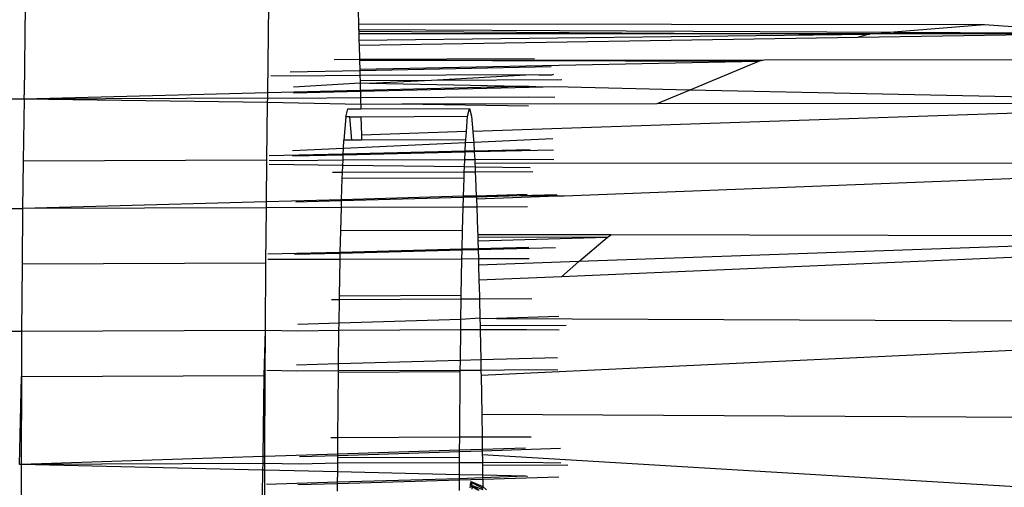
# Model space of a CAD drawing. Units: metres. Extents: x -1.86 to 2.32, y -1.74 to 2.17.
# Drawn here: x 0.42 to 0.45, y 0.23 to 0.24 of the extents above; entities that cross this region are included whole.
import ezdxf

# ---------------------------------------------------------------- set-up
doc = ezdxf.new("R2010")
doc.units = ezdxf.units.M

msp = doc.modelspace()

# ---------------------------------------------------------------- linework, layer by layer
for p, q in [((0.419147, 0.241497), (0.419109, 0.238566)), ((0.427108, 0.238626), (0.427145, 0.241533)), ((0.430076, 0.241324), (0.430088, 0.240883)), ((0.450639, 0.240864), (0.430088, 0.240883)), ((0.430088, 0.240883), (0.430093, 0.240708)), ((0.450639, 0.240864), (0.447667, 0.240619)), ((0.454399, 0.240584), (0.450639, 0.240864)), ((0.430093, 0.240708), (0.447667, 0.240619)), ((0.430093, 0.240708), (0.430094, 0.240659)), ((0.430094, 0.240659), (0.442186, 0.240583)), ((0.430094, 0.240659), (0.430097, 0.240582)), ((0.430097, 0.240582), (0.442186, 0.240583)), ((0.430097, 0.240582), (0.430103, 0.240358)), ((0.430103, 0.240358), (0.446881, 0.240553)), ((0.442186, 0.240583), (0.446881, 0.240553)), ((0.442186, 0.240583), (0.447244, 0.240583)), ((0.446496, 0.240459), (0.454399, 0.240584)), ((0.446881, 0.240553), (0.446496, 0.240459)), ((0.447244, 0.240583), (0.446881, 0.240553)), ((0.447667, 0.240619), (0.447244, 0.240583)), ((0.447244, 0.240583), (0.454399, 0.240584)), ((0.447667, 0.240619), (0.454399, 0.240584)), ((0.430103, 0.240358), (0.430107, 0.240201)), ((0.430107, 0.240201), (0.446496, 0.240459)), ((0.430107, 0.240201), (0.43012, 0.239721)), ((0.43012, 0.239721), (0.42929, 0.239718)), ((0.435866, 0.239745), (0.43012, 0.239721)), ((0.43012, 0.239721), (0.430121, 0.239692)), ((0.443407, 0.239705), (0.430121, 0.239692)), ((0.443219, 0.239659), (0.430121, 0.239692)), ((0.430121, 0.239692), (0.430129, 0.239398)), ((0.443219, 0.239659), (0.430129, 0.239398)), ((0.443219, 0.239659), (0.440972, 0.238719)), ((0.443407, 0.239705), (0.443219, 0.239659)), ((0.458069, 0.23972), (0.443407, 0.239705)), ((0.43013, 0.239356), (0.427846, 0.239308)), ((0.430129, 0.239398), (0.43013, 0.239356)), ((0.436412, 0.239487), (0.43013, 0.239356)), ((0.43013, 0.239356), (0.430135, 0.2392)), ((0.435784, 0.239225), (0.430135, 0.2392)), ((0.435784, 0.239225), (0.432487, 0.239038)), ((0.436012, 0.239214), (0.435784, 0.239225)), ((0.436494, 0.239238), (0.436425, 0.239216)), ((0.427849, 0.239178), (0.427208, 0.239187)), ((0.430135, 0.2392), (0.427849, 0.239178)), ((0.430142, 0.238943), (0.427952, 0.238812)), ((0.430135, 0.2392), (0.430139, 0.239029)), ((0.432487, 0.239038), (0.430139, 0.239029)), ((0.430139, 0.239029), (0.430142, 0.238943)), ((0.430142, 0.238943), (0.430148, 0.238702)), ((0.430452, 0.238937), (0.430142, 0.238943)), ((0.432487, 0.239038), (0.430452, 0.238937)), ((0.43543, 0.238834), (0.430452, 0.238937)), ((0.43676, 0.239056), (0.432487, 0.239038)), ((0.436425, 0.239216), (0.436012, 0.239214)), ((0.427108, 0.238626), (0.419107, 0.238426)), ((0.427106, 0.238457), (0.427108, 0.238626)), ((0.430148, 0.238702), (0.427108, 0.238626)), ((0.430149, 0.238669), (0.427955, 0.238614)), ((0.43543, 0.238834), (0.430148, 0.238702)), ((0.430148, 0.238702), (0.430149, 0.238669)), ((0.43615, 0.238819), (0.430149, 0.238669)), ((0.430149, 0.238669), (0.430155, 0.238469)), ((0.435679, 0.23884), (0.43543, 0.238834)), ((0.43615, 0.238819), (0.435679, 0.23884)), ((0.436521, 0.238828), (0.43615, 0.238819)), ((0.440972, 0.238719), (0.436521, 0.238828)), ((0.440972, 0.238719), (0.439887, 0.238265)), ((0.461558, 0.238293), (0.440972, 0.238719)), ((0.419107, 0.238426), (0.418179, 0.238439)), ((0.419107, 0.238426), (0.418179, 0.238403)), ((0.419107, 0.238426), (0.419082, 0.23639)), ((0.419107, 0.238426), (0.419109, 0.238566)), ((0.427106, 0.238457), (0.419107, 0.238426)), ((0.427104, 0.238315), (0.419107, 0.238426)), ((0.42708, 0.236423), (0.427104, 0.238315)), ((0.427104, 0.238315), (0.427106, 0.238457)), ((0.43016, 0.238252), (0.427104, 0.238315)), ((0.427959, 0.238445), (0.427106, 0.238457)), ((0.430155, 0.238469), (0.427959, 0.238445)), ((0.435681, 0.238491), (0.430155, 0.238469)), ((0.430155, 0.238469), (0.430159, 0.238309)), ((0.430159, 0.238309), (0.43016, 0.238252)), ((0.431511, 0.238254), (0.43016, 0.238252)), ((0.439887, 0.238265), (0.431511, 0.238254)), ((0.435669, 0.238196), (0.431511, 0.238254)), ((0.461558, 0.238293), (0.433845, 0.237363)), ((0.436535, 0.238479), (0.435681, 0.238491)), ((0.461558, 0.238293), (0.439887, 0.238265)), ((0.429671, 0.237844), (0.429735, 0.238102)), ((0.429735, 0.238102), (0.430163, 0.238104)), ((0.43016, 0.238252), (0.430163, 0.238104)), ((0.430163, 0.238104), (0.433734, 0.238118)), ((0.43367, 0.237861), (0.433734, 0.238118)), ((0.433734, 0.238118), (0.433801, 0.237859)), ((0.429671, 0.237844), (0.429609, 0.237076)), ((0.429802, 0.237843), (0.429671, 0.237844)), ((0.429802, 0.237843), (0.430169, 0.237846)), ((0.429869, 0.237077), (0.429802, 0.237843)), ((0.430169, 0.237846), (0.43367, 0.237861)), ((0.430169, 0.237846), (0.430182, 0.23724)), ((0.43363, 0.237356), (0.43367, 0.237861)), ((0.433801, 0.237859), (0.433845, 0.237363)), ((0.43363, 0.237356), (0.430182, 0.23724)), ((0.433609, 0.237092), (0.43363, 0.237356)), ((0.433845, 0.237363), (0.433868, 0.237089)), ((0.429598, 0.236806), (0.429609, 0.237076)), ((0.433604, 0.236989), (0.429598, 0.236806)), ((0.429869, 0.237077), (0.429609, 0.237076)), ((0.430185, 0.237078), (0.429869, 0.237077)), ((0.430182, 0.23724), (0.430185, 0.237078)), ((0.433609, 0.237092), (0.430185, 0.237078)), ((0.433592, 0.236709), (0.433604, 0.236989)), ((0.433604, 0.236989), (0.433609, 0.237092)), ((0.433873, 0.237001), (0.433604, 0.236989)), ((0.433868, 0.237089), (0.433873, 0.237001)), ((0.436467, 0.237119), (0.433873, 0.237001)), ((0.433873, 0.237001), (0.433888, 0.236716)), ((0.429598, 0.236806), (0.42792, 0.236729)), ((0.43359, 0.236681), (0.429588, 0.236588)), ((0.429589, 0.236616), (0.429598, 0.236806)), ((0.433592, 0.236709), (0.429589, 0.236616)), ((0.433579, 0.236432), (0.43359, 0.236681)), ((0.43359, 0.236681), (0.433592, 0.236709)), ((0.43389, 0.236688), (0.43359, 0.236681)), ((0.433888, 0.236716), (0.433592, 0.236709)), ((0.435729, 0.236759), (0.433888, 0.236716)), ((0.433888, 0.236716), (0.43389, 0.236688)), ((0.43649, 0.236748), (0.43389, 0.236688)), ((0.43389, 0.236688), (0.433903, 0.236434)), ((0.419082, 0.23639), (0.41906, 0.234829)), ((0.42708, 0.236423), (0.419082, 0.23639)), ((0.427066, 0.235052), (0.42708, 0.236423)), ((0.427926, 0.236396), (0.427154, 0.236407)), ((0.429589, 0.236616), (0.427156, 0.23656)), ((0.429588, 0.236588), (0.427923, 0.236549)), ((0.42958, 0.236416), (0.427926, 0.236396)), ((0.429573, 0.236247), (0.42958, 0.236416)), ((0.42958, 0.236416), (0.429588, 0.236588)), ((0.433579, 0.236432), (0.42958, 0.236416)), ((0.429588, 0.236588), (0.429589, 0.236616)), ((0.433569, 0.236198), (0.433579, 0.236432)), ((0.433903, 0.236434), (0.433579, 0.236432)), ((0.43573, 0.236441), (0.433903, 0.236434)), ((0.433903, 0.236434), (0.433909, 0.236322)), ((0.433909, 0.236322), (0.464781, 0.236339)), ((0.433909, 0.236322), (0.433915, 0.236194)), ((0.436502, 0.23643), (0.43573, 0.236441)), ((0.436839, 0.235248), (0.464781, 0.236339)), ((0.429573, 0.236247), (0.427152, 0.236277)), ((0.429562, 0.23601), (0.429239, 0.236009)), ((0.429554, 0.235816), (0.429562, 0.23601)), ((0.429562, 0.23601), (0.429573, 0.236247)), ((0.433561, 0.236027), (0.429562, 0.23601)), ((0.433569, 0.236198), (0.429573, 0.236247)), ((0.433553, 0.235832), (0.433561, 0.236027)), ((0.433561, 0.236027), (0.433569, 0.236198)), ((0.433924, 0.236028), (0.433561, 0.236027)), ((0.433915, 0.236194), (0.433569, 0.236198)), ((0.433915, 0.236194), (0.433924, 0.236028)), ((0.43572, 0.236172), (0.433915, 0.236194)), ((0.435816, 0.236036), (0.433924, 0.236028)), ((0.433924, 0.236028), (0.433935, 0.235827)), ((0.429534, 0.23512), (0.429554, 0.235816)), ((0.433553, 0.235832), (0.429554, 0.235816)), ((0.433536, 0.235232), (0.433553, 0.235832)), ((0.433935, 0.235827), (0.433956, 0.235236)), ((0.427066, 0.235052), (0.41906, 0.234829)), ((0.427064, 0.234855), (0.427066, 0.235052)), ((0.429534, 0.23512), (0.427066, 0.235052)), ((0.429533, 0.23508), (0.428032, 0.235038)), ((0.429526, 0.234862), (0.429533, 0.23508)), ((0.433535, 0.235191), (0.429533, 0.23508)), ((0.429533, 0.23508), (0.429534, 0.23512)), ((0.433536, 0.235232), (0.429534, 0.23512)), ((0.433525, 0.234875), (0.433535, 0.235191)), ((0.433535, 0.235191), (0.433536, 0.235232)), ((0.433958, 0.235203), (0.433535, 0.235191)), ((0.433956, 0.235236), (0.433536, 0.235232)), ((0.435631, 0.23529), (0.433956, 0.235236)), ((0.435374, 0.235242), (0.433956, 0.235236)), ((0.433956, 0.235236), (0.433958, 0.235203)), ((0.435374, 0.235242), (0.433958, 0.235203)), ((0.433958, 0.235203), (0.43396, 0.235144)), ((0.43396, 0.235144), (0.436625, 0.235247)), ((0.43396, 0.235144), (0.43397, 0.234876)), ((0.436598, 0.235276), (0.435374, 0.235242)), ((0.436625, 0.235247), (0.435374, 0.235242)), ((0.436625, 0.235247), (0.436839, 0.235248)), ((0.254378, 0.23431), (0.41906, 0.234829)), ((0.256003, 0.230299), (0.41906, 0.234829)), ((0.41906, 0.234829), (0.419046, 0.233005)), ((0.427064, 0.234855), (0.41906, 0.234829)), ((0.427045, 0.233038), (0.427064, 0.234855)), ((0.429526, 0.234862), (0.427064, 0.234855)), ((0.429504, 0.234095), (0.429526, 0.234862)), ((0.433525, 0.234875), (0.429526, 0.234862)), ((0.433504, 0.234111), (0.433525, 0.234875)), ((0.43397, 0.234876), (0.433525, 0.234875)), ((0.435634, 0.234882), (0.43397, 0.234876)), ((0.43397, 0.234876), (0.433998, 0.234104)), ((0.429491, 0.233391), (0.429504, 0.234095)), ((0.433504, 0.234111), (0.429504, 0.234095)), ((0.433492, 0.233494), (0.433504, 0.234111)), ((0.433998, 0.234104), (0.434002, 0.233962)), ((0.43699, 0.233965), (0.434002, 0.233962)), ((0.434002, 0.233962), (0.434004, 0.233892)), ((0.438251, 0.233884), (0.434004, 0.233892)), ((0.434004, 0.233892), (0.434007, 0.233755)), ((0.438251, 0.233884), (0.434007, 0.233755)), ((0.434007, 0.233755), (0.434014, 0.233507)), ((0.438377, 0.233962), (0.43699, 0.233965)), ((0.461081, 0.233916), (0.437327, 0.23309)), ((0.437327, 0.23309), (0.438251, 0.233884)), ((0.438251, 0.233884), (0.438377, 0.233962)), ((0.461081, 0.233916), (0.438377, 0.233962)), ((0.433491, 0.233459), (0.42949, 0.233356)), ((0.433492, 0.233494), (0.429491, 0.233391)), ((0.433485, 0.233172), (0.433491, 0.233459)), ((0.433491, 0.233459), (0.433492, 0.233494)), ((0.434015, 0.233472), (0.433491, 0.233459)), ((0.434014, 0.233507), (0.433492, 0.233494)), ((0.435686, 0.23355), (0.434014, 0.233507)), ((0.434014, 0.233507), (0.434015, 0.233472)), ((0.436559, 0.233538), (0.434015, 0.233472)), ((0.434015, 0.233472), (0.434023, 0.233174)), ((0.463394, 0.233723), (0.436749, 0.232592)), ((0.429486, 0.233159), (0.427112, 0.233151)), ((0.429491, 0.233391), (0.427113, 0.23333)), ((0.42949, 0.233356), (0.427992, 0.233317)), ((0.429463, 0.231955), (0.429486, 0.233159)), ((0.429486, 0.233159), (0.42949, 0.233356)), ((0.433485, 0.233172), (0.429486, 0.233159)), ((0.42949, 0.233356), (0.429491, 0.233391)), ((0.433462, 0.231972), (0.433485, 0.233172)), ((0.434023, 0.233174), (0.433485, 0.233172)), ((0.435688, 0.23318), (0.434023, 0.233174)), ((0.434023, 0.233174), (0.434029, 0.232975)), ((0.437327, 0.23309), (0.434029, 0.232975)), ((0.436749, 0.232592), (0.437327, 0.23309)), ((0.419046, 0.233005), (0.419027, 0.230796)), ((0.427045, 0.233038), (0.419046, 0.233005)), ((0.42703, 0.230821), (0.427045, 0.233038)), ((0.434029, 0.232975), (0.434043, 0.232477)), ((0.436749, 0.232592), (0.434043, 0.232477)), ((0.434043, 0.232477), (0.434057, 0.231963)), ((0.429461, 0.231836), (0.429203, 0.231835)), ((0.429451, 0.231066), (0.429461, 0.231836)), ((0.429461, 0.231836), (0.429463, 0.231955)), ((0.433461, 0.231852), (0.429461, 0.231836)), ((0.433462, 0.231972), (0.429463, 0.231955)), ((0.433452, 0.231188), (0.433461, 0.231852)), ((0.433461, 0.231852), (0.433462, 0.231972)), ((0.434059, 0.231855), (0.433461, 0.231852)), ((0.434057, 0.231963), (0.434059, 0.231855)), ((0.43578, 0.231862), (0.434059, 0.231855)), ((0.434059, 0.231855), (0.434072, 0.231226)), ((0.433452, 0.231188), (0.429451, 0.231066)), ((0.433447, 0.230841), (0.433452, 0.231188)), ((0.434072, 0.231226), (0.433452, 0.231188)), ((0.434072, 0.231226), (0.434622, 0.231223)), ((0.434072, 0.231226), (0.434078, 0.230983)), ((0.436664, 0.231286), (0.434622, 0.231223)), ((0.434622, 0.231223), (0.470118, 0.231051)), ((0.42703, 0.230821), (0.419027, 0.230796)), ((0.42699, 0.229343), (0.42703, 0.230821)), ((0.42702, 0.229343), (0.42703, 0.230821)), ((0.428101, 0.230806), (0.42703, 0.230821)), ((0.429451, 0.231066), (0.428098, 0.231025)), ((0.429448, 0.230829), (0.428101, 0.230806)), ((0.429434, 0.229729), (0.429448, 0.230829)), ((0.429448, 0.230829), (0.429451, 0.231066)), ((0.433447, 0.230841), (0.429448, 0.230829)), ((0.433434, 0.229841), (0.433447, 0.230841)), ((0.43408, 0.230843), (0.433447, 0.230841)), ((0.436907, 0.230994), (0.434078, 0.230983)), ((0.434078, 0.230983), (0.43408, 0.230843)), ((0.435601, 0.230848), (0.43408, 0.230843)), ((0.43408, 0.230843), (0.434101, 0.22986)), ((0.434112, 0.229354), (0.470118, 0.231051)), ((0.436677, 0.230833), (0.435601, 0.230848)), ((0.419027, 0.230796), (0.256003, 0.230299)), ((0.419027, 0.230796), (0.419022, 0.22931)), ((0.434101, 0.22986), (0.433434, 0.229841)), ((0.43662, 0.229931), (0.434101, 0.22986)), ((0.434101, 0.22986), (0.434109, 0.229513)), ((0.429434, 0.229729), (0.428052, 0.22969)), ((0.429431, 0.229497), (0.429434, 0.229729)), ((0.433434, 0.229841), (0.429434, 0.229729)), ((0.43343, 0.22951), (0.433434, 0.229841)), ((0.435658, 0.229535), (0.434109, 0.229513)), ((0.43663, 0.229521), (0.435658, 0.229535)), ((0.418955, 0.226427), (0.419022, 0.22931)), ((0.419022, 0.22931), (0.419008, 0.226426)), ((0.419022, 0.22931), (0.42699, 0.229343)), ((0.426956, 0.226684), (0.42699, 0.229343)), ((0.42699, 0.229343), (0.42702, 0.229343)), ((0.427012, 0.226686), (0.42702, 0.229343)), ((0.428054, 0.229492), (0.427082, 0.229506)), ((0.429431, 0.229497), (0.428054, 0.229492)), ((0.429413, 0.227299), (0.42943, 0.22945)), ((0.42943, 0.22945), (0.429431, 0.229497)), ((0.43343, 0.229467), (0.42943, 0.22945)), ((0.43343, 0.22951), (0.429431, 0.229497)), ((0.433412, 0.227316), (0.43343, 0.229467)), ((0.434109, 0.229513), (0.43343, 0.22951)), ((0.43343, 0.229467), (0.43343, 0.22951)), ((0.434109, 0.229513), (0.43411, 0.229457)), ((0.43411, 0.229457), (0.434112, 0.229354)), ((0.434112, 0.229354), (0.434133, 0.228064)), ((0.472102, 0.227848), (0.434133, 0.228064)), ((0.434133, 0.228064), (0.434145, 0.227319)), ((0.429413, 0.227299), (0.429183, 0.227298)), ((0.429408, 0.226764), (0.429413, 0.227299)), ((0.433412, 0.227316), (0.429413, 0.227299)), ((0.433409, 0.226894), (0.433412, 0.227316)), ((0.434145, 0.227319), (0.433412, 0.227316)), ((0.435759, 0.227325), (0.434145, 0.227319)), ((0.434145, 0.227319), (0.434151, 0.226918)), ((0.435576, 0.226964), (0.434151, 0.226918)), ((0.436719, 0.226948), (0.434152, 0.226865)), ((0.426956, 0.226684), (0.419008, 0.226426)), ((0.426953, 0.226454), (0.426956, 0.226684)), ((0.427012, 0.226686), (0.426956, 0.226684)), ((0.427011, 0.226454), (0.427012, 0.226686)), ((0.429408, 0.226764), (0.427012, 0.226686)), ((0.429408, 0.22671), (0.428153, 0.22667)), ((0.429407, 0.226641), (0.429408, 0.22671)), ((0.433407, 0.226657), (0.429407, 0.226641)), ((0.429407, 0.226463), (0.429407, 0.226641)), ((0.433409, 0.226894), (0.429408, 0.226764)), ((0.433408, 0.22684), (0.429408, 0.22671)), ((0.429408, 0.22671), (0.429408, 0.226764)), ((0.433406, 0.226477), (0.433407, 0.226657)), ((0.433407, 0.226657), (0.433408, 0.22684)), ((0.433408, 0.22684), (0.433409, 0.226894)), ((0.434152, 0.226865), (0.433408, 0.22684)), ((0.434151, 0.226918), (0.433409, 0.226894)), ((0.434151, 0.226918), (0.434152, 0.226865)), ((0.434152, 0.226865), (0.434154, 0.226738)), ((0.473559, 0.224374), (0.434154, 0.226738)), ((0.434154, 0.226738), (0.434156, 0.226647)), ((0.434156, 0.226647), (0.434158, 0.22648)), ((0.419008, 0.226426), (0.418955, 0.226427)), ((0.426953, 0.226454), (0.419008, 0.226426)), ((0.419008, 0.226426), (0.419009, 0.225378)), ((0.42695, 0.226238), (0.419008, 0.226426)), ((0.42695, 0.226238), (0.426953, 0.226454)), ((0.427011, 0.226454), (0.426953, 0.226454)), ((0.42701, 0.226237), (0.427011, 0.226454)), ((0.428155, 0.226438), (0.427011, 0.226454)), ((0.429407, 0.226463), (0.428155, 0.226438)), ((0.429405, 0.22618), (0.429407, 0.226463)), ((0.433406, 0.226477), (0.429407, 0.226463)), ((0.433404, 0.226086), (0.433406, 0.226477)), ((0.434158, 0.22648), (0.433406, 0.226477)), ((0.435583, 0.226485), (0.434158, 0.22648)), ((0.434158, 0.22648), (0.434159, 0.226387)), ((0.436962, 0.226399), (0.434159, 0.226387)), ((0.434159, 0.226387), (0.434163, 0.226068)), ((0.436731, 0.226469), (0.435583, 0.226485)), ((0.42694, 0.22541), (0.42695, 0.226238)), ((0.42701, 0.226237), (0.42695, 0.226238)), ((0.427008, 0.22541), (0.42701, 0.226237)), ((0.429405, 0.22618), (0.42701, 0.226237)), ((0.429404, 0.225838), (0.429405, 0.22618)), ((0.433404, 0.226086), (0.429405, 0.22618)), ((0.433404, 0.225957), (0.433404, 0.226086)), ((0.434163, 0.226068), (0.433404, 0.226086)), ((0.434164, 0.22598), (0.433404, 0.225957)), ((0.435573, 0.226035), (0.434163, 0.226068)), ((0.434163, 0.226068), (0.434164, 0.22598)), ((0.435573, 0.226035), (0.434164, 0.22598)), ((0.434164, 0.22598), (0.434165, 0.225934)), ((0.43667, 0.226009), (0.434165, 0.225934)), ((0.435636, 0.226024), (0.435573, 0.226035)), ((0.429404, 0.225838), (0.427066, 0.225768)), ((0.429404, 0.225792), (0.428101, 0.225753)), ((0.429403, 0.225549), (0.429404, 0.225792)), ((0.433404, 0.225957), (0.429404, 0.225838)), ((0.433403, 0.225912), (0.429404, 0.225792)), ((0.429404, 0.225792), (0.429404, 0.225838)), ((0.433402, 0.225564), (0.433403, 0.225912)), ((0.433403, 0.225912), (0.433404, 0.225957)), ((0.434165, 0.225934), (0.433403, 0.225912)), ((0.433753, 0.225727), (0.433747, 0.225658)), ((0.43376, 0.225781), (0.433753, 0.225727)), ((0.433819, 0.22569), (0.433753, 0.225727)), ((0.433767, 0.225823), (0.43376, 0.225781)), ((0.433815, 0.225738), (0.43376, 0.225781)), ((0.433787, 0.225867), (0.433767, 0.225823)), ((0.433801, 0.225829), (0.433767, 0.225823)), ((0.433801, 0.225829), (0.433787, 0.225867)), ((0.433787, 0.225867), (0.434168, 0.225697)), ((0.433815, 0.225738), (0.433801, 0.225829)), ((0.433801, 0.225829), (0.434168, 0.225641)), ((0.433815, 0.225738), (0.434169, 0.225607)), ((0.433819, 0.22569), (0.433815, 0.225738)), ((0.433815, 0.225738), (0.434053, 0.225585)), ((0.434003, 0.225585), (0.433819, 0.22569)), ((0.433825, 0.225617), (0.433819, 0.22569)), ((0.434165, 0.225934), (0.434168, 0.225697)), ((0.434168, 0.225697), (0.434288, 0.225586)), ((0.434168, 0.225697), (0.434168, 0.225641))]:
    msp.add_line(p, q)

doc.saveas('drawing.dxf')
